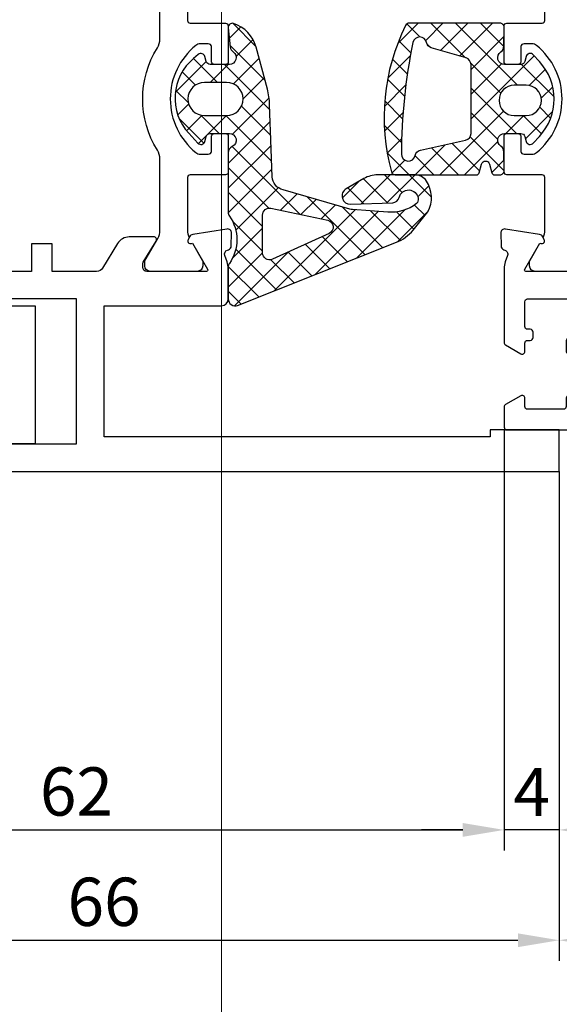
# Model space of a CAD drawing. Units: millimetres. Extents: x -351 to 15413, y -2868 to 33687.
# Drawn here: x 2332 to 2372, y 959 to 1031 of the extents above; entities that cross this region are included whole.
import ezdxf

# ---------------------------------------------------------------- set-up
doc = ezdxf.new("R2010")
doc.units = ezdxf.units.MM
for name, color, linetype in [('Bemassung', 6, 'Continuous'), ('GUMMI', 3, 'Continuous'), ('UMRISS02', 1, 'Continuous'), ('UMRISS05', 3, 'Continuous'), ('Umriss10', 6, 'Continuous')]:
    doc.layers.add(name, color=color, linetype=linetype)
doc.layers.add('HILFSLINIEN', color=6, linetype='Continuous', lineweight=0, plot=False)
doc.layers.add('Schraffur', color=251, linetype='Continuous', lineweight=25)
doc.styles.add('BEMTEXT', font='ARIALN.TTF')
doc.dimstyles.new('1-1', dxfattribs={"dimtxt": 3.5, "dimasz": 3, "dimexe": 1.5, "dimexo": 0, "dimgap": 1, "dimtad": 1, "dimdec": 8, "dimzin": 9, "dimdsep": 46, "dimtxsty": 'BEMTEXT', "dimcen": -3, "dimclrd": 256, "dimclre": 256, "dimclrt": 30, "dimadec": 1, "dimazin": 2, "dimtfac": 0.5, "dimtdec": 8, "dimtmove": 0, "dimatfit": 3, "dimfxl": 1, "dimtolj": 2, "dimlwd": -1, "dimlwe": -1, "dimarcsym": 0})
pattern_1 = [(45, (0, 0), (-0.8980256121069152, 0.8980256121069154), []), (135, (0, 0), (-0.8980256121069154, -0.8980256121069152), [])]

# ---------------------------------------------------------------- blocks, each defined once
blk = doc.blocks.new('*D2697')
at = {"layer": 'Bemassung', "transparency": 16777216}
for p, q in [((2367.583228511478, 1067.974808161034), (2367.583228511478, 1108.474808161034)), ((2380.583228511477, 1006.274808161033), (2380.583228511477, 1108.474808161034)), ((2377.583228511477, 1106.974808161034), (2370.583228511478, 1106.974808161034))]:
    blk.add_line(p, q, dxfattribs=at)
for points in [[(2370.583228511478, 1107.474808161034), (2370.583228511478, 1106.474808161034), (2367.583228511478, 1106.974808161034)], [(2377.583228511477, 1107.474808161034), (2377.583228511477, 1106.474808161034), (2380.583228511477, 1106.974808161034)]]:
    blk.add_solid(points, dxfattribs=at)
at = {"layer": 'Defpoints', "color": 0, "transparency": 16777216}
for p in [(2367.583228511478, 1106.974808161034), (2367.583228511478, 1067.974808161034), (2380.583228511477, 1006.274808161033)]:
    blk.add_point(p, dxfattribs=at)
at = {"layer": 'Bemassung', "color": 30, "transparency": 16777216, "insert": (2374.083228511477, 1109.76181361806), "char_height": 3.5, "attachment_point": 5, "style": 'BEMTEXT'}
blk.add_mtext('\\A2;13', dxfattribs=at)
blk = doc.blocks.new('*D2681')
at = {"layer": 'Bemassung', "transparency": 16777216}
for p, q in [((2380.583228511478, 1001.674808161034), (2380.583228511478, 970.4748081610333)), ((2371.583228511478, 997.9748081610337), (2371.583228511478, 970.4748081610333)), ((2374.583228511478, 971.9748081610333), (2377.583228511478, 971.9748081610333))]:
    blk.add_line(p, q, dxfattribs=at)
for points in [[(2374.583228511478, 972.4748081610333), (2374.583228511478, 971.4748081610333), (2371.583228511478, 971.9748081610333)], [(2377.583228511478, 972.4748081610333), (2377.583228511478, 971.4748081610333), (2380.583228511478, 971.9748081610333)]]:
    blk.add_solid(points, dxfattribs=at)
at = {"layer": 'Defpoints', "color": 0, "transparency": 16777216}
for p in [(2380.583228511478, 1001.674808161034), (2371.583228511478, 997.9748081610337), (2380.583228511478, 971.9748081610333)]:
    blk.add_point(p, dxfattribs=at)
at = {"layer": 'Bemassung', "color": 30, "transparency": 16777216, "insert": (2376.333820367167, 974.7618136180591), "char_height": 3.5, "attachment_point": 5, "style": 'BEMTEXT'}
blk.add_mtext('\\A2;9', dxfattribs=at)
blk = doc.blocks.new('*D2682')
at = {"layer": 'Bemassung', "transparency": 16777216}
for p, q in [((2371.583228511478, 997.9748081610337), (2371.583228511478, 962.4748081610333)), ((2374.583228511478, 963.9748081610333), (2431.583228511478, 963.9748081610333))]:
    blk.add_line(p, q, dxfattribs=at)
blk.add_solid([(2374.583228511478, 964.4748081610333), (2374.583228511478, 963.4748081610333), (2371.583228511478, 963.9748081610333)], dxfattribs=at)
at = {"layer": 'Defpoints', "color": 0, "transparency": 16777216}
for p in [(2371.583228511478, 997.9748081610337), (2431.583228511478, 997.9748081610337), (2431.583228511478, 963.9748081610333)]:
    blk.add_point(p, dxfattribs=at)
blk = doc.blocks.new('_None')
blk = doc.blocks.new('*D2683')
at = {"layer": 'Bemassung', "transparency": 16777216}
for p, q in [((2305.583228511478, 997.9748081610323), (2305.583228511478, 962.4748081610333)), ((2371.583228511478, 997.9748081610337), (2371.583228511478, 962.4748081610333)), ((2308.583228511478, 963.9748081610333), (2368.583228511478, 963.9748081610333))]:
    blk.add_line(p, q, dxfattribs=at)
for points in [[(2308.583228511478, 964.4748081610333), (2308.583228511478, 963.4748081610333), (2305.583228511478, 963.9748081610333)], [(2368.583228511478, 964.4748081610333), (2368.583228511478, 963.4748081610333), (2371.583228511478, 963.9748081610333)]]:
    blk.add_solid(points, dxfattribs=at)
at = {"layer": 'Defpoints', "color": 0, "transparency": 16777216}
for p in [(2305.583228511478, 997.9748081610323), (2371.583228511478, 997.9748081610337), (2371.583228511478, 963.9748081610333)]:
    blk.add_point(p, dxfattribs=at)
at = {"layer": 'Bemassung', "color": 30, "transparency": 16777216, "insert": (2338.583228511478, 966.7618136180591), "char_height": 3.5, "attachment_point": 5, "style": 'BEMTEXT'}
blk.add_mtext('\\A2;66', dxfattribs=at)
blk = doc.blocks.new('*D2684')
at = {"layer": 'Bemassung', "transparency": 16777216}
for p, q in [((2367.583228511478, 1000.974808161034), (2367.583228511478, 970.4748081610333)), ((2371.583228511478, 997.9748081610337), (2371.583228511478, 970.4748081610333)), ((2364.583228511478, 971.9748081610333), (2361.583228511478, 971.9748081610333)), ((2371.583228511478, 971.9748081610333), (2367.583228511478, 971.9748081610333)), ((2374.583228511478, 971.9748081610333), (2377.583228511478, 971.9748081610333))]:
    blk.add_line(p, q, dxfattribs=at)
for points in [[(2364.583228511478, 972.4748081610333), (2364.583228511478, 971.4748081610333), (2367.583228511478, 971.9748081610333)], [(2374.583228511478, 972.4748081610333), (2374.583228511478, 971.4748081610333), (2371.583228511478, 971.9748081610333)]]:
    blk.add_solid(points, dxfattribs=at)
at = {"layer": 'Defpoints', "color": 0, "transparency": 16777216}
for p in [(2367.583228511478, 1000.974808161034), (2371.583228511478, 997.9748081610337), (2367.583228511478, 971.9748081610333)]:
    blk.add_point(p, dxfattribs=at)
at = {"layer": 'Bemassung', "color": 30, "transparency": 16777216, "insert": (2369.583228511478, 974.7248081610333), "char_height": 3.5, "attachment_point": 5, "style": 'BEMTEXT'}
blk.add_mtext('\\A2;4', dxfattribs=at)
blk = doc.blocks.new('*D2686')
at = {"layer": 'Bemassung', "transparency": 16777216}
for p, q in [((2367.583228511478, 1000.974808161034), (2367.583228511478, 970.4748081610333)), ((2305.58322851148, 997.9748081610323), (2305.58322851148, 970.4748081610333)), ((2308.58322851148, 971.9748081610333), (2364.583228511478, 971.9748081610333))]:
    blk.add_line(p, q, dxfattribs=at)
for points in [[(2308.58322851148, 972.4748081610333), (2308.58322851148, 971.4748081610333), (2305.58322851148, 971.9748081610333)], [(2364.583228511478, 972.4748081610333), (2364.583228511478, 971.4748081610333), (2367.583228511478, 971.9748081610333)]]:
    blk.add_solid(points, dxfattribs=at)
at = {"layer": 'Defpoints', "color": 0, "transparency": 16777216}
for p in [(2367.583228511478, 1000.974808161034), (2305.58322851148, 997.9748081610323), (2367.583228511478, 971.9748081610333)]:
    blk.add_point(p, dxfattribs=at)
at = {"layer": 'Bemassung', "color": 30, "transparency": 16777216, "insert": (2336.583228511479, 974.7618136180591), "char_height": 3.5, "attachment_point": 5, "style": 'BEMTEXT'}
blk.add_mtext('\\A2;62', dxfattribs=at)
blk = doc.blocks.new('084001E')
blk.add_lwpolyline([(22.54534872360681, 0.9168112354553077, -0.1155509883345626), (22.01243556529812, 0.7919872981079923), (18.19999999999936, 0.791987298108106, -0.4142135623731013), (17.99999999999932, 0.9919872981080378), (17.99999999999932, 3.541987298108106, 0.4142135623731783), (17.7999999999995, 3.741987298108038), (15.19999999999959, 3.741987298108038, 0.4142135623731783), (14.99999999999955, 3.541987298108106), (14.99999999999955, 2.741987298108038, 0.4142135623731783), (15.19999999999959, 2.541987298108106), (16.2999999999995, 2.541987298108106, -0.3659378865101116), (16.49999999999955, 2.291987298108106), (16.49999999999955, 1.713560173361438, -0.171572875253869), (16.38888888888846, 1.399290492833993, -0.4775922500724374), (8.611111111111313, 1.399290492834561, -0.1715728752538245), (8.500000000000227, 1.713560173361893), (8.500000000000227, 2.291987298108106, -0.3659378865101116), (8.700000000000273, 2.541987298108106), (9.800000000000182, 2.541987298108106, 0.4142135623731783), (10.00000000000023, 2.741987298108038), (10.00000000000023, 3.541987298108106, 0.4142135623731783), (9.800000000000182, 3.741987298108038), (7.200000000000273, 3.741987298108038, 0.4142135623731783), (7.000000000000227, 3.541987298108106), (7.000000000000227, 0.9919872981080378, -0.4142135623730951), (6.800000000000296, 0.791987298108106), (2.98756443470154, 0.791987298108106, -0.1155509883344858), (2.454651276393086, 0.9168112354551496), (2.298793840893488, 0.8407944849917097, -0.7988945248116791), (2.054564661225847, 1.145014322422975), (0.807179676972396, 1.865192378864899, 0.1316524975873944), (0.7071796769723733, 1.891987298108015), (0.3999999999999773, 1.891987298108015, 0.4142135623731159), (0, 1.491987298108038), (0, -1.908012701891939, 0.4142135623731367), (0.3999999999999773, -2.30801270189203), (0.7071796769722596, -2.30801270189203, 0.1316524975873944), (0.8071796769722823, -2.281217782648914), (2.387564434701972, -1.36878221735059, -0.131652497587384), (2.987564434701881, -1.208012701891894), (8.148276203618025, -1.208012701892008, -0.1407750181491089), (8.785113832356956, -1.390939531160134, 0.2872424948106812), (16.21488616764327, -1.390939531160134, -0.1407750181491103), (16.8517237963822, -1.208012701892008), (22.01243556529789, -1.208012701892008, -0.1316524975873797), (22.6124355652978, -1.36878221735059), (24.19282032302749, -2.281217782648914, 0.1316524975873944), (24.2928203230274, -2.30801270189203), (24.59999999999968, -2.30801270189203, 0.4142135623731367), (24.99999999999977, -1.908012701891939), (24.99999999999977, 1.491987298108038, 0.4142135623731159), (24.59999999999968, 1.891987298108015), (24.2928203230274, 1.891987298108015, 0.1316524975873944), (24.19282032302749, 1.865192378864899), (22.94543533877425, 1.145014322423126, -0.7988945248116791), (22.70120615910673, 0.8407944849917097)], format="xyb", close=True)
blk = doc.blocks.new('081009E')
for points in [[(-60.49999999999977, 36.10000000000559, 0.4142135623731227), (-60.19999999999982, 35.80000000000564), (-59.98407708461332, 35.80000000000564, 0.1374799432255288), (-59.82816858585579, 35.84369444014555), (-58.30393899917158, 36.77087037324554, -0.5850073685772611), (-58, 36.60000000000559), (-57.99999999999989, 34.82584106543379, -0.2618237868477233), (-58.48030500414109, 33.97148919923382), (-60.25984749830366, 32.8890085872664, 0.2618237866135718), (-60.50000000000011, 32.46183265439413), (-60.50000000000011, 29.25000000000296), (-58.49999999999989, 29.25000000000296), (-58.49999999999989, 27.7500000000033), (-60.50000000000011, 27.75000000000341), (-60.50000000000006, 15.75000000000341), (-58.49999999999989, 15.75000000000341), (-58.49999999999989, 14.25000000000375), (-60.50000000000011, 14.25000000000375), (-60.50000000000011, 11.03816734561212, 0.2618237866135718), (-60.25984749830388, 10.61099141273985), (-58.48030500414131, 9.528510800772438, -0.2618237868477233), (-58.00000000000011, 8.67415893457246), (-58.00000000000023, 6.900000000000546, -0.5850073685774778), (-58.30393899917192, 6.729129626760823), (-59.82816858585602, 7.656305559860584, 0.1374799432255291), (-59.98407708461355, 7.700000000000728), (-60.20000000000016, 7.700000000000728, 0.4142135623730039), (-60.50000000000012, 7.400000000000673), (-60.50000000000012, 3.083974596216215, 0.5773502691896225), (-60.35000000000012, 2.997372055837771), (-58.44543533877439, 4.09697297568548, -0.7988945248116811), (-58.20120615910686, 4.401192813116898), (-57.98421808147129, 4.295360656323794, -0.2446984432290323), (-57.81942292332948, 4.072652781946093), (-57.4288833142332, 1.606882733473889, -0.4663076581550131), (-57.73042553834292, 1.259998085414908), (-58.65238050712144, 1.276090869255848, -0.3152987888789998), (-58.93080035787005, 1.478374731465609), (-58.95835149661219, 1.558389048292854, 0.414213562373123), (-59.33967751562911, 1.74437417463552), (-59.81205333376326, 1.581722136601642, -0.08309359224722877), (-60.300405565449, 1.500000000000621), (-62.00000000000057, 1.500000000000455), (-62.00000000000034, 6.821210263296962e-13), (-74.99999999999898, 2.273736754432321e-13), (-75, 66.00000000000091), (-72.00000000000011, 66.00000000000091), (-72.00000000000011, 61.00000000000091), (-72.50000000000011, 61.00000000000091), (-72.50000000000011, 33.00000000000546), (-62.99999999999977, 33.00000000000546), (-62.99999999999978, 41.50000000000566, -0.4142135623731159), (-62.49999999999989, 42.00000000000557), (-60.30040556544864, 42.00000000000562, -0.08309359224722883), (-59.81205333376291, 41.9182778634046), (-59.33967751562876, 41.75562582537072, 0.4142135623731223), (-58.95835149661183, 41.94161095171339), (-58.93080035786971, 42.02162526854063, -0.3152987888790001), (-58.65238050712109, 42.22390913075039), (-57.73042553834257, 42.24000191459133, -0.4663076581550126), (-57.42888331423285, 41.89311726653235), (-57.81942292332913, 39.42734721806015, -0.2446984432290322), (-57.98421808147094, 39.20463934368244), (-58.20120615910651, 39.09880718688935, -0.7988945248116791), (-58.44543533877403, 39.40302702432076), (-60.34999999999977, 40.50262794416847, 0.5773502691896236), (-60.49999999999977, 40.41602540379003)], [(-70.49999999999972, 3.50000000000079, 0.4142135623730574), (-70.9999999999997, 3.00000000000094, -0.9999999999999989), (-72.99999999999972, 3.000000000000938), (-72.99999999999977, 31.00000000000546), (-62.50000000000011, 31.00000000000546), (-62.50000000000222, 4.000000000000682, -0.4142135623730271), (-64.00000000000199, 2.500000000000682), (-64.25000000000011, 2.500000000000682, -0.4142135623731283), (-64.75000000000017, 3.000000000000682, 0.4142135623730951), (-65.25000000000017, 3.500000000000909)]]:
    blk.add_lwpolyline(points, format="xyb", close=True)
blk = doc.blocks.new('0810092')
at = {"rotation": 90}
blk.add_blockref('081009E', (58.00000000000023, 72), dxfattribs=at)
at = {"layer": 'UMRISS05', "rotation": 90}
blk.add_blockref('084001E', (19.7419872981024, 11.50000000000023), dxfattribs=at)
blk = doc.blocks.new('084542')
for points in [[(30.50000000000023, -32.59999999999971), (32.50000000000023, -30.59999999999971), (32.50000000000023, -7.099999999999682), (5.500000000000227, -7.099999999999682), (5.500000000000227, -30.5999999999998), (7.500000000000227, -32.5999999999998)], [(7.000000000000227, -72.99999999999926), (7.000000000000227, -62.99999999999915), (28.00000000000023, -62.99999999999952), (28.00000000000023, -72.99999999999963)]]:
    blk.add_lwpolyline(points, close=True)
blk = doc.blocks.new('081023E')
blk.add_lwpolyline([(6.335085296107366, 1.93151254341163e-12, -0.2679491924311252), (6.161880215350436, 0.1000000000019259), (5.526794919243002, 1.200000000000016, -0.5773502691896192), (5.699999999999875, 1.499999999999999), (6.299999999999955, 1.499999999999999, 0.4142135623730951), (6.499999999999943, 1.699999999999988), (6.499999999999943, 1.899999999999891, -0.4142135623730812), (6.699999999999932, 2.099999999999879), (7.100000000000193, 2.099999999999936, -0.4142135623730951), (7.300000000000182, 1.899999999999948), (7.300000000000125, 1.700000000000016, 0.4142135623731354), (7.500000000000114, 1.499999999999999), (9.300000000000239, 1.500000000000055, 0.4142135623730875), (9.500000000000227, 1.700000000000044), (9.500000000000172, 5.799999999999782, 0.4142135623730867), (9.300000000000184, 5.999999999999771), (7.500000000000058, 5.999999999999828, 0.4142135623731144), (7.300000000000069, 5.799999999999839), (7.300000000000069, 5.077350269189649, -0.267949192431125), (7.200000000000103, 4.904145188432721), (6.546410161513792, 4.526794919243115, -0.1316524975873571), (6.446410161513826, 4.500000000000056), (5.69999999999999, 4.499999999999942, -0.4142135623731117), (5.500000000000001, 4.699999999999931), (5.500000000000001, 5.799999999999556, 0.4142135623730951), (5.300000000000012, 5.999999999999601), (4.553589838486062, 5.999999999999601, -0.131652497587379), (4.453589838486153, 6.026794919242717), (4.100000002130913, 6.230940107675393, 0.2679491924311006), (3.900000002130868, 6.230940107675393), (3.546410161513735, 6.026794919242717, -0.1316524975873915), (3.446410161513712, 5.999999999999601), (2.700000000000046, 5.999999999999601, 0.4142135623730714), (2.500000000000058, 5.799999999999613), (2.500000000000058, 4.699999999999988, -0.4142135623730712), (2.300000000000012, 4.5), (1.69999999999999, 4.5, 0.4142135623730951), (1.500000000000001, 4.299999999999955), (1.5, 1.700000000000017, 0.4142135623730951), (1.699999999999989, 1.5), (2.299999999999898, 1.5, -0.5773502691896226), (2.473205080756827, 1.200000000000017), (1.8381197846482, 0.09999999999999398, -0.2679491924311252), (1.664914703891327, -3.058297687436431e-16), (0.1999999999999886, -3.673819061466923e-17, -0.4142135623730951), (3.673819061467445e-17, 0.2000000000000171), (1.432789433972131e-15, 7.799999999999727, -0.4142135623730963), (0.1999999999999901, 7.999999999999773), (6.200000000000218, 7.999999999999715, 0.4142135623730971), (9.200000000000275, 10.99999999999971), (9.200000000000221, 24.50000000000108, -0.414213562373096), (9.700000000000221, 25.00000000000108), (11.69959443455156, 25.00000000000108, -0.08309359224722883), (12.18794666623729, 24.91827786340007), (12.66032248437143, 24.75562582536616, 0.4142135623731223), (13.04164850338839, 24.94161095170886), (13.06919964213052, 25.02162526853607, -0.3152987888790001), (13.34761949287912, 25.22390913074582), (14.26957446165762, 25.2400019145868, -0.4663076581550126), (14.57111668576738, 24.89311726652778), (14.18057707667106, 22.42734721805561, -0.2446984432290322), (14.01578191852929, 22.20463934367791), (13.79879384089373, 22.09880718688481, -0.7988945248116791), (13.55456466122616, 22.4030270243162), (11.65000000000044, 23.50262794416392, 0.5773502691896236), (11.50000000000046, 23.41602540378551), (11.50000000000046, 19.10000000000104, 0.4142135623731227), (11.80000000000041, 18.80000000000109), (12.01592291538703, 18.80000000000109, 0.1374799432255288), (12.17183141414455, 18.84369444014112), (13.69606100082865, 19.77087037324099, -0.5850073685775024), (14.00000000000034, 19.60000000000104), (14.00000000000034, 17.8258410654289, -0.2618237868477233), (13.51969499585914, 16.97148919922892), (11.7401525024452, 15.88900859198986, 0.2618237870818378), (11.50000000000023, 15.46183265866216), (11.50000000000012, 9.538167345613827, 0.2618237866136282), (11.74015250169635, 9.110991412741553), (13.51969499585903, 8.028510800774141, -0.2618237868477233), (14.00000000000023, 7.174158934574163), (14.00000000000023, 5.400000000002021, -0.5850073685774778), (13.69606100082842, 5.229129626761957), (12.17183141414444, 6.156305559861946, 0.1374799432255291), (12.0159229153868, 6.200000000001976), (11.8000000000003, 6.200000000001976, 0.414213562373108), (11.50000000000023, 5.900000000001908), (11.50000000000023, 1.583974596217443, 0.5773502691896225), (11.6500000000002, 1.497372055839035), (13.55456466122592, 2.596972975686751, -0.7988945248116811), (13.7987938408935, 2.901192813118141), (14.01578191852906, 2.795360656325042, -0.2446984432290323), (14.18057707667083, 2.572652781947338), (14.57111668576715, 0.1068827334751718, -0.4663076581550131), (14.26957446165738, -0.2400019145838454), (13.34761949287889, -0.2239091307428704, -0.3152987888789998), (13.06919964213029, -0.0216252685331166), (13.04164850338816, 0.05838904829408636, 0.414213562373123), (12.66032248437119, 0.2443741746367868), (12.18794666623705, 0.08172213660287529, -0.08309359224722877), (11.69959443455133, 1.87368371275441e-12)], format="xyb", close=True)
blk = doc.blocks.new('081024E')
for points in [[(37.02679491924022, 45.70000000000208, -0.7002075382158487), (37.26840402866532, 45.98793852415806), (65.68404028665128, 35.6454927385157, -0.3152987888789817), (66.99999999999994, 33.76610749694389), (67.00000000000003, 0.2000000000007011, -0.4142135623730955), (66.80000000000004, 7.124830348100019e-13), (65.33508529610853, 7.127521263881309e-13, -0.2679491924311257), (65.1618802153516, 0.1000000000007355), (64.52679491924303, 1.200000000000702, -0.5773502691896226), (64.6999999999999, 1.500000000000713), (65.30000000000004, 1.500000000000713, 0.4142135623730951), (65.50000000000003, 1.700000000000701), (65.50000000000003, 4.300000000000724, 0.4142135623730951), (65.30000000000004, 4.500000000000712), (63.55358983871199, 4.500000000000713, -0.1316524981233521), (63.45358983834703, 4.526794919454548), (63.10000000194665, 4.730940107676562, 0.2679491924311419), (62.90000000194661, 4.730940107676505), (62.54641016151393, 4.526794919243829, -0.1316524975874309), (62.44641016151391, 4.500000000000713), (60.70000000000002, 4.500000000000713, 0.4142135623730951), (60.50000000000003, 4.300000000000725), (60.50000000000003, 1.700000000000702, 0.4142135623730951), (60.70000000000002, 1.500000000000714), (61.29999999999993, 1.500000000000713, -0.5773502691896226), (61.4732050807568, 1.200000000000702), (60.83811978464823, 0.1000000000007363, -0.2679491924311252), (60.66491470389136, 7.136099944752305e-13), (56.70000000000002, 7.143383134360429e-13, -0.4142135623731013), (56.50000000000003, 0.2000000000007172), (56.50000000000003, 1.300000000000711, -0.4142135623730969), (56.70000000000002, 1.500000000000714), (58.79999999999993, 1.5000000000007, 0.4142135623730951), (58.99999999999991, 1.700000000000703), (58.99999999999989, 3.70092883945188, -0.06554346281521764), (59.00681483474204, 3.752692648472365), (59.19318516525766, 4.448236190980229, 0.5773502691896284), (58.9482361909794, 4.693185165258601), (58.25269264847159, 4.506814834742901, -0.0655434628152555), (58.20092883945108, 4.500000000000714), (54.05358983848635, 4.500000000000715, -0.1316524975873801), (53.95358983848635, 4.526794919243817), (53.60000000000011, 4.730940107676536, 0.2679491924311395), (53.40000000000009, 4.730940107676507), (53.04641016151413, 4.526794919243845, -0.1316524975874291), (52.94641016151411, 4.500000000000715), (44.5535898386054, 4.500000000000717, -0.1316524978710043), (44.45358983841226, 4.526794919355345), (44.10000000102983, 4.730940107676523, 0.267949192431153), (43.90000000102981, 4.730940107676495), (43.54641016151371, 4.526794919243833, -0.1316524975874291), (43.44641016151368, 4.500000000000703), (39.79907116054878, 4.500000000000718, -0.06554346281524484), (39.74730735152826, 4.506814834742904), (39.05176380902037, 4.693185165258605, 0.5773502691895861), (38.80681483474211, 4.448236190980232), (38.99318516525773, 3.752692648472468, -0.06554346281521117), (38.99999999999989, 3.700928839451983), (39, 1.700000000000706, 0.4142135623730799), (39.19999999999999, 1.500000000000718), (41.30000000000001, 1.500000000000717, -0.4142135623730951), (41.5, 1.300000000000714), (41.5, 0.2000000000029795, -0.4142135623730888), (41.30000000000001, 2.976693053830491e-12), (36.30040556544878, 2.87813545109074e-12, -0.08309359224722877), (35.81205333376306, 0.0817221366039936), (35.33967751562892, 0.2443741746377916, 0.414213562373123), (34.95835149661198, 0.05838904829514815), (34.93080035786986, -0.02162526853211164, -0.3152987888789998), (34.65238050712122, -0.2239091307418085), (33.73042553834273, -0.24000191458284, -0.4663076581550131), (33.42888331423299, 0.1068827334761774), (33.81942292332928, 2.5726527819484, -0.2446984432290323), (33.98421808147108, 2.795360656326047), (34.20120615910665, 2.901192813119146, -0.7988945248116811), (34.44543533877419, 2.596972975687813), (36.34999999999991, 1.497372055840096, 0.5773502691896225), (36.49999999999989, 1.583974596218504), (36.49999999999989, 5.900000000002969, 0.4142135623731215), (36.19999999999985, 6.200000000003038), (35.98407708461335, 6.200000000003038, 0.1374799432255291), (35.82816858585571, 6.156305559863008), (34.30393899917172, 5.22912962676302, -0.5850073685774778), (33.99999999999991, 5.400000000003083), (33.99999999999991, 7.174158934575225, -0.2618237868477233), (34.48030500414112, 8.028510800775202), (36.2598474983038, 9.110991412742614, 0.2618237866136282), (36.5, 9.538167345614887), (36.49999999999989, 15.46183265866322, 0.2618237870818378), (36.25984749755494, 15.88900859199092), (34.480305004141, 16.97148919922999, -0.2618237868477233), (33.9999999999998, 17.82584106542996), (33.99999999999981, 19.6000000000021, -0.5850073685775024), (34.3039389991715, 19.77087037324205), (35.82816858585559, 18.84369444014218, 0.1374799432255288), (35.98407708461312, 18.80000000000215), (36.19999999999973, 18.80000000000215, 0.414213562373109), (36.49999999999966, 19.1000000000021), (36.49999999999967, 23.41602540378657, 0.5773502691896236), (36.34999999999969, 23.50262794416498), (34.44543533877397, 22.40302702431726, -0.7988945248116791), (34.20120615910643, 22.09880718688581), (33.98421808147086, 22.20463934367891, -0.2446984432290322), (33.81942292332906, 22.42734721805667), (33.42888331423277, 24.8931172665289, -0.4663076581550126), (33.73042553834251, 25.2400019145878), (34.652380507121, 25.22390913074688, -0.3152987888790001), (34.93080035786964, 25.02162526853719), (34.95835149661176, 24.94161095170993, 0.4142135623731223), (35.3396775156287, 24.75562582536717), (35.81205333376284, 24.91827786340108, -0.08309359224722883), (36.30040556544856, 25.00000000000208), (37.6999999999998, 25.00000000000207, 0.4142135623730953), (37.89999999999979, 25.20000000000207), (37.89999999999988, 37.00000000000238, -0.414213562373093), (38.39999999999988, 37.50000000000238), (39.19999999999988, 37.50000000000238, -0.4142135623730951), (39.69999999999988, 37.00000000000238), (39.69999999999988, 35.50000000000241, 0.4142135623730951), (39.89999999999987, 35.30000000000242), (41.99999999999989, 35.30000000000241, 0.4142135623730951), (42.19999999999988, 35.5000000000024), (42.19999999999997, 42.13742288506648, 0.3152987888789834), (42.06840402866514, 42.32536140922366), (39.96840402866506, 43.08969890118272, 0.5205670505517456), (39.69999999999991, 42.90176037702555), (39.69999999999989, 40.50000000000236, -0.4142135623730919), (39.19999999999989, 40.00000000000237), (38.39999999999987, 40.00000000000236, -0.4142135623730951), (37.89999999999987, 40.50000000000236), (37.89999999999987, 44.18756443469909)], [(38.50000000000001, 23.20000000000076, 0.4142135623730951), (38.30000000000002, 23.00000000000076), (38.30000000000001, 6.70000000000072, 0.4142135623730951), (38.5, 6.500000000000718), (65.00000000000006, 6.500000000000713, 0.4142135623730951), (65.20000000000005, 6.700000000000716), (65.20000000000005, 23.00000000000074, 0.4142135623730951), (65.00000000000006, 23.20000000000075), (63.70000000000005, 23.20000000000076, -0.4142135623730951), (63.20000000000005, 23.70000000000076), (63.20000000000005, 24.50000000000071, -0.4142135623730951), (63.70000000000005, 25.00000000000071), (65.00000000000006, 25.0000000000007, 0.4142135623730951), (65.20000000000005, 25.2000000000007), (65.20000000000005, 33.76610749694386, 0.3152987888789843), (65.06840402866519, 33.95404602110104), (44.67101007166278, 41.37809027805118, 0.5205670505517428), (43.99999999999995, 40.90824396765824), (43.9999999999999, 34.50000000000245, -0.4142135623730932), (42.9999999999999, 33.50000000000246), (39.9000000000001, 33.50000000000247, 0.4142135623730965), (39.69999999999985, 33.30000000000248), (39.69999999999985, 23.40000000000077, -0.4142135623730951), (39.49999999999986, 23.20000000000076)]]:
    blk.add_lwpolyline(points, format="xyb", close=True)
blk = doc.blocks.new('0810231')
for name in ['081024E', '081023E']:
    blk.add_blockref(name, (0, 0))
at = {"layer": 'UMRISS05'}
blk.add_blockref('084001E', (11.50000000000047, 21.25801270189327), dxfattribs=at)
at = {"layer": 'UMRISS05', "rotation": 180}
blk.add_blockref('084001E', (36.4999999999999, 3.741987298110736), dxfattribs=at)
blk = doc.blocks.new('08300412')
at = {"layer": 'Schraffur'}
h = blk.add_hatch(dxfattribs=at)
h.set_pattern_fill('ANSI37', color=256, scale=0.4, style=0)
h.set_pattern_definition(pattern_1)
edge = h.paths.add_edge_path()
edge.add_line((-8.50931554748108, -2.999960421733363), (-2.621795788527393, -2.999960421733363))
edge.add_arc((-2.621795788527403, -2.799960421733365), 0.199999999999998, 270.0000000000026, 345.0000870337324)
edge.add_line((-2.428610544639284, -2.851723937300676), (-2.259956455491263, -2.222294483220907))
edge.add_arc((-1.970178589119889, -2.299939754559546), 0.2999999999999952, 14.999912568479488, 165.000087431616, ccw=False)
edge.add_line((-1.680400722748644, -2.222294483220423), (-1.511746643687943, -2.851723934617866))
edge.add_arc((-1.318561399080956, -2.799960421733344), 0.2000000000000183, 194.9999121705917, 269.999999999998)
edge.add_line((-1.318561399080963, -2.999960421733363), (-0.9243239204363505, -2.999960421733363))
edge.add_arc((-0.9243239204363316, -2.699960421733373), 0.2999999999999901, 269.9999999999964, 360.7821040997767)
edge.add_line((-0.6243518695716119, -2.69586546141511), (-0.6430375337942138, -1.327066600628996))
edge.add_arc((-1.14299095190209, -1.333891534492797), 0.4999999999999941, 0.7821040997801916, 56.49960667900122)
edge.add_arc((-0.5910482421882819, -0.50000950135276), 0.4999999999999974, 90.00092104784937, 236.4996066789976, ccw=False)
edge.add_line((-0.5910562798470522, -9.5014173666641e-06), (0.5910562798470522, 9.5014173666641e-06))
edge.add_arc((0.5910611024423116, -0.2999904985438705), 0.2999999999999995, 15.006081013581024, 90.00092104784892, ccw=False)
edge.add_line((0.880830607869413, -0.2223140302633624), (0.97609835731582, -0.5777072304350384))
edge.add_arc((1.265867862742914, -0.5000307621544948), 0.3000000000000015, 195.0060810135879, 317.3474928158741)
edge.add_line((1.486510804713689, -0.7032958407058345), (1.940707553992823, -0.2102681759995448))
edge.add_arc((-1.00119833894324, 2.499932871359879), 4.000000000000006, 317.3474928157137, 402.6540410555957)
edge.add_line((1.940634997862745, 5.210212675818639), (1.486506285865673, 5.703140004557326))
edge.add_arc((1.265868785605206, 5.499869019222921), 0.3000000000000123, 42.65404105559312, 164.9634922136365)
edge.add_line((0.9761405709191564, 5.577699357875929), (0.88065002944127, 5.222229953777003))
edge.add_arc((0.5909218147552042, 5.300060292429975), 0.3000000000000189, 270.0055505698688, 344.9634922136438, ccw=False)
edge.add_line((0.5909508774710304, 5.000060293837691), (-0.5909721324241417, 4.999945794195298))
edge.add_arc((-0.5910205702838428, 5.499945791849078), 0.5000000000000061, 123.5198360140227, 270.00555056986775, ccw=False)
edge.add_arc((-1.143246216916362, 6.333640481289606), 0.5000000000000151, 303.5198360140229, 359.2364815136881)
edge.add_line((-0.6432906112386121, 6.326977722746051), (-0.6250454522430147, 7.696045723140344))
edge.add_arc((-0.9250188156496572, 7.700043378266467), 0.3000000000000017, 359.2364815136901, 450.0000000000014)
edge.add_line((-0.9250188156496648, 8.000043378266469), (-7.493265981853497, 8.000043378266469))
edge.add_arc((-7.493265981853281, 7.700043378266606), 0.299999999999863, 90.00000000004124, 153.600539006077)
edge.add_arc((5.673759456195249, 1.164029578266733), 15.00000120000001, 153.6005390060357, 195.2396210006538)
edge.add_arc((-8.509315547480927, -2.699960421733496), 0.2999999999998675, 195.2396210006239, 269.9999999999708)
edge = h.paths.add_edge_path(flags=16)
edge.add_arc((31.93525125619624, -1.528994121733714), 40.00000000000015, 168.271944355591, 179.9578965937689)
edge.add_arc((-7.56473807891637, -1.499967823277088), 0.4999999999999979, 179.9578965937678, 348.4639099947556)
edge.add_arc((-6.584939148437319, -1.699952962305237), 0.500000000000002, 102.51790132060529, 168.4639099947553, ccw=False)
edge.add_line((-6.693311465612325, -1.211838794440666), (-3.414901126662684, -0.4839580065569749))
edge.add_arc((-3.523273443837684, 0.004156161307590639), 0.4999999999999959, 282.5179013206048, 360.0003282728323)
edge.add_line((-3.023273443845895, 0.004159026028474955), (-3.023302043885977, 4.995926330142652))
edge.add_arc((-3.523302043877769, 4.99592346542178), 0.4999999999999989, 0.0003282728309077297, 73.53094075385647)
edge.add_line((-3.381553282190467, 5.475409949652686), (-5.902072689514583, 6.220541494643101))
edge.add_arc((-5.76032392782734, 6.700027978874019), 0.4999999999999932, 191.5360852808404, 253.5309407538634, ccw=False)
edge.add_arc((-6.740122874796437, 6.500042920636616), 0.4999999999999916, 11.53608528083542, 168.2719443555901)
edge = h.paths.add_edge_path(flags=16)
edge.add_line((0.1090602561959741, 1.30008077826642), (0.9789352561956122, 1.30008077826642))
edge.add_arc((0.9789352561956122, 2.400053335179265), 1.099972556912846, 270, 450)
edge.add_line((0.9789352561956122, 3.500025892092111), (0.1090602561959741, 3.500025892092111))
edge.add_arc((0.1090602561959741, 2.400053335179265), 1.099972556912846, 90, 270)
for points in [[(-8.50931554748108, -2.999960421733363), (-2.621795788527393, -2.999960421733363, 0.3394546823787272), (-2.428610544639284, -2.851723937300676), (-2.259956455491263, -2.222294483220907, -0.7673282002021443), (-1.680400722748644, -2.222294483220423), (-1.511746643687943, -2.851723934617866, 0.3394546862505741), (-1.318561399080963, -2.999960421733363), (-0.9243239204363505, -2.999960421733363, 0.4182173152104768), (-0.6243518695716119, -2.69586546141511), (-0.6430375337942138, -1.327066600628996, 0.248019151281351), (-0.8670195970451999, -0.9169505179227713, -0.743333849436376), (-0.5910562798470522, -9.5014173666641e-06), (0.5910562798470522, 9.5014173666641e-06, -0.3394291501184829), (0.880830607869413, -0.2223140302633624), (0.97609835731582, -0.5777072304350384, 0.5910533539746181), (1.486510804713689, -0.7032958407058345), (1.940707553992823, -0.2102681759995448, 0.3904193792754416), (1.940634997862745, 5.210212675818639), (1.486506285865673, 5.703140004557326, 0.5908651972204232), (0.9761405709191564, 5.577699357875929), (0.88065002944127, 5.222229953777003, -0.3392496112178538), (0.5909508774710304, 5.000060293837691), (-0.5909721324241417, 4.999945794195298, -0.7432459837425219), (-0.8671333936000991, 5.916793136569339, 0.2480151815270235), (-0.6432906112386121, 6.326977722746051), (-0.6250454522430147, 7.696045723140344, 0.4181220394183651), (-0.9250188156496648, 8.000043378266469), (-7.493265981853497, 8.000043378266469, 0.2848600360510624), (-7.761980764775487, 7.833431404112218, 0.1837106216670841), (-8.798766034131333, -2.778817354071521, 0.3382886510994349)], [(-7.229684572657092, 6.601676300919792, 0.05103382161950885), (-8.064737943917791, -1.499600401777627, 0.9044099195745134), (-7.074838613676846, -1.599960392791161, -0.2959572607338825), (-6.693311465612325, -1.211838794440666), (-3.414901126662684, -0.4839580065569749, 0.3515790650973916), (-3.023273443845895, 0.004159026028474955), (-3.023302043885977, 4.995926330142652, 0.3323194946215873), (-3.381553282190467, 5.475409949652686), (-5.902072689514583, 6.220541494643101, -0.2773003705846652), (-6.250223401311885, 6.600035449755296, 0.8151141777863317)], [(0.1090602561959741, 1.30008077826642), (0.9789352561956122, 1.30008077826642, 1), (0.9789352561956122, 3.500025892092111), (0.1090602561959741, 3.500025892092111, 1)]]:
    blk.add_lwpolyline(points, format="xyb", close=True)
blk = doc.blocks.new('08300210')
at = {"layer": 'Schraffur'}
h = blk.add_hatch(dxfattribs=at)
h.set_pattern_fill('ANSI37', color=256, scale=0.4, style=0)
h.set_pattern_definition(pattern_1)
edge = h.paths.add_edge_path()
edge.add_line((-20.883795792218, 23.37148014946632), (-20.99659926740816, 26.60190245815292))
edge.add_arc((-25.9935531538535, 26.42739785437573), 5.000000000000062, 2.000081641959184, 14.99965774186319)
edge.add_line((-21.16391629217583, 27.72146422992409), (-21.98177205077877, 30.76850890716759))
edge.add_arc((-24.39041542139084, 30.0988544341694), 2.499999999999992, 15.53707038097015, 71.71009375317217)
edge.add_arc((-23.69999999999503, 32.18771214734633), 0.3000000000000116, 71.71009375317074, 186.6240171149589)
edge.add_line((-23.99799734976551, 32.15310608530834), (-23.86088315042173, 30.77234407188681))
edge.add_arc((-23.36452658196517, 30.83259485569958), 0.5000000000000235, 186.9210503458724, 236.3716408598745)
edge.add_arc((-23.91833032640922, 29.99994762389019), 0.5000000000000153, -90.0047473108163, 56.37164085986882, ccw=False)
edge.add_line((-23.91837175451136, 29.49994762560647), (-25.3002915154278, 29.50006212623288))
edge.add_arc((-25.30026665856654, 29.8000621252031), 0.2999999999999944, 195.0350796090839, 269.99525268918626, ccw=False)
edge.add_line((-25.58999681319239, 29.72223900845444), (-25.68475676582855, 30.07502384767253))
edge.add_arc((-25.97448692045442, 29.99720073092388), 0.3000000000000015, 15.03507960908059, 129.8839527472961)
edge.add_line((-26.16685734269308, 30.22740416410358), (-26.51051464460829, 29.94022556141428))
edge.add_arc((-24.10588436662499, 27.06268264666809), 3.750000000000004, 129.8839527472968, 222.653880628476)
edge.add_line((-26.86386023430714, 24.52180305225932), (-26.19584647109863, 23.79671326750025))
edge.add_arc((-25.97520840168407, 23.99998363505296), 0.2999999999999997, 222.6538806284776, 344.9924758483138)
edge.add_line((-25.68544085282582, 23.92229986822434), (-25.59016390090645, 24.2776916051011))
edge.add_arc((-25.30039635204822, 24.20000783827246), 0.2999999999999886, 89.99920811234841, 164.9924758483084, ccw=False)
edge.add_line((-25.30039220573417, 24.50000783824379), (-23.91831024062444, 24.49998694289945))
edge.add_arc((-23.91831779999677, 23.99998694295661), 0.4999999999999916, -65.27157135419509, 89.99913375973892, ccw=False)
edge.add_arc((-23.4999999999951, 23.09168621180988), 0.4999999999999718, 114.7284286458078, 180.3550495054717)
edge.add_line((-23.99999039999628, 23.08858784020057), (-23.99999039999625, 18.79992344114874))
edge.add_arc((-23.55668217544823, 18.78213777520092), 0.4436648643572392, 177.7025074173326, 217.1476799949479)
edge.add_arc((-26.37227439999686, 16.79993484115034), 3.000000100000876, -35.1096053062667, 34.849918369976024, ccw=False)
edge.add_arc((-23.54999039999626, 14.81569349661924), 0.4499999999999855, 144.8903946937334, 179.9999999999987)
edge.add_line((-23.99999039999625, 14.81569349661925), (-23.99999039999628, 12.50060658197052))
edge.add_arc((-23.49999039999627, 12.50060658197052), 0.5000000000000036, 180.0000000000004, 291.6649220538181)
edge.add_line((-23.31540147538766, 12.03592719904952), (-11.80882817224429, 16.60679061589815))
edge.add_arc((-12.91636171989589, 19.39486691342399), 2.999999999999855, 291.6649220538175, 320.7378907804501)
edge.add_line((-10.59358499827965, 17.49625997634701), (-9.520065758198172, 18.80961528563881))
edge.add_arc((-11.4799030852889, 19.83570119185487), 2.21219678952695, 332.3653940539973, 393.3640199761467)
edge.add_arc((-10.46748434662205, 20.50235654069385), 1.000000000000016, 33.36401997626309, 90.08590810147454)
edge.add_line((-10.46898372528511, 21.50235541662505), (-13.16816321711619, 21.49830831993791))
edge.add_arc((-13.16516445978999, 19.49831056807556), 1.999999999999984, 90.0859081014765, 120.0858544577352)
edge.add_line((-14.1677587155009, 21.22886098872658), (-15.45000024665765, 20.48599445433919))
edge.add_arc((-15.14922196994439, 19.96682932814387), 0.6000000000000009, 120.0858544577339, 272.0856323026064)
edge.add_line((-15.12738610253678, 19.36722679738324), (-12.07598501778332, 19.47835039355888))
edge.add_arc((-12.09418541774456, 19.97801902919676), 0.499999999998964, 272.0860730603371, 346.6882301062555)
edge.add_arc((-10.92642750417057, 19.7017194539422), 0.7000000000012547, 8.053656979219113, 166.6882301061257, ccw=False)
edge.add_arc((-10.68553311917012, 19.72249186470549), 0.4587606812024519, -42.8778148608431, 9.700200003693283, ccw=False)
edge.add_arc((-12.23969447145518, 21.93468029284196), 3.153684337678272, 266.6178574390484, 306.8275219622055, ccw=False)
edge.add_line((-12.4257468616629, 18.78648884221269), (-14.98839166676285, 18.97749197901788))
edge.add_arc((-14.91406423718063, 19.97472586994402), 0.9999999999999936, 253.73751222252588, 265.737421004826, ccw=False)
edge.add_line((-15.19410249014931, 19.01473702788687), (-20.02230255157431, 20.42317080435399))
edge.add_arc((-19.81439009999644, 21.40131814114886), 0.9999999000000059, 182.0000610399992, 257.9999542199992, ccw=False)
edge.add_line((-20.81378078989576, 21.36641758323645), (-20.883795792218, 23.37148014946632))
edge = h.paths.add_edge_path(flags=16)
edge.add_arc((-24.11840229999723, 27.00003484114865), 1.200065600000073, 270, 450)
edge.add_line((-24.11840229999723, 28.20010044114872), (-25.71827899999687, 28.20010044114872))
edge.add_arc((-25.71827899999687, 27.00003484114865), 1.200065600000073, 90, 270)
edge.add_line((-25.71827899999687, 25.79996924114857), (-24.11840229999723, 25.79996924114857))
edge = h.paths.add_edge_path(flags=16)
edge.add_line((-16.68498205221445, 17.25833930600442), (-20.80040378480317, 15.38050939158788))
edge.add_arc((-21.00796309999649, 15.8353930367945), 0.4999999999999901, 180.0000000000004, 294.52678742498705, ccw=False)
edge.add_line((-21.50796309999649, 15.8353930367945), (-21.50796309999643, 18.58798466788863))
edge.add_arc((-21.00796309999642, 18.58798466788865), 0.5000000000000107, 77.99997571191102, 180.0000000000016, ccw=False)
edge.add_line((-20.90400704726568, 19.0770584241879), (-16.78858531467702, 18.20229670751027))
edge.add_arc((-16.89254136740778, 17.71322295121104), 0.4999999999999953, -65.47321257501352, 77.99997571190892, ccw=False)
for points in [[(-20.883795792218, 23.37148014946632), (-20.99659926740816, 26.60190245815292, 0.05678225955075481), (-21.16391629217583, 27.72146422992409), (-21.98177205077877, 30.76850890716759, 0.250130042328531), (-23.60585244253195, 32.47255638096138, 0.5481302639865946), (-23.99799734976551, 32.15310608530834), (-23.86088315042173, 30.77234407188681, 0.2191809213041226), (-23.64142845418718, 30.41627123979487, -0.7425057034921412), (-23.91837175451136, 29.49994762560647), (-25.3002915154278, 29.50006212623288, -0.3392604683055878), (-25.58999681319239, 29.72223900845444), (-25.68475676582855, 30.07502384767253, 0.5477612088914514), (-26.16685734269308, 30.22740416410358), (-26.51051464460829, 29.94022556141428, 0.428445237943908), (-26.86386023430714, 24.52180305225932), (-26.19584647109863, 23.79671326750025, 0.5910367711161367), (-25.68544085282582, 23.92229986822434), (-25.59016390090645, 24.2776916051011, -0.3394214992840521), (-25.30039220573417, 24.50000783824379), (-23.91831024062444, 24.49998694289945, -0.8045287134598029), (-23.70915889999594, 23.54583657738323, 0.2944422266611116), (-23.99999039999628, 23.08858784020057), (-23.99999039999625, 18.79992344114874, 0.1738318811618034), (-23.91031931060982, 18.51422120516497, -0.3151046308942793), (-23.91811438932598, 15.0745075775344, 0.1544043299663194), (-23.99999039999625, 14.81569349661925), (-23.99999039999628, 12.50060658197052, 0.5298354894563659), (-23.31540147538766, 12.03592719904952), (-11.80882817224429, 16.60679061589815, 0.1275396199879912), (-10.59358499827965, 17.49625997634701), (-9.520065758198172, 18.80961528563881, 0.2726248506811082), (-9.632290962667042, 21.05231291296153, 0.2526762821425532), (-10.46898372528511, 21.50235541662505), (-13.16816321711619, 21.49830831993791, 0.1316522594655229), (-14.1677587155009, 21.22886098872658), (-15.45000024665765, 20.48599445433919, 0.7812840654844421), (-15.12738610253678, 19.36722679738324), (-12.07598501778332, 19.47835039355888, 0.3375194513113393), (-11.60761962042301, 19.86289420617493, -0.8289974002504433), (-10.23333139405003, 19.79978974576153, -0.2335262364801469), (-10.3493503460432, 19.41033404297099, -0.1772704105122868), (-12.4257468616629, 18.78648884221269), (-14.98839166676285, 18.97749197901788, -0.05240738017757905), (-15.19410249014931, 19.01473702788687), (-20.02230255157431, 20.42317080435399, -0.3443270919392193), (-20.81378078989576, 21.36641758323645)], [(-24.11840229999723, 25.79996924114857, 1), (-24.11840229999723, 28.20010044114872), (-25.71827899999687, 28.20010044114872, 1), (-25.71827899999687, 25.79996924114857)], [(-16.68498205221445, 17.25833930600442), (-20.80040378480317, 15.38050939158788, -0.5459355803046112), (-21.50796309999649, 15.8353930367945), (-21.50796309999643, 18.58798466788863, -0.4769756627852743), (-20.90400704726568, 19.0770584241879), (-16.78858531467702, 18.20229670751027, -0.7230363530975037)]]:
    blk.add_lwpolyline(points, format="xyb", close=True)
blk = doc.blocks.new('08300251')
for name, p in [('08300210', (0, 0)), ('08300412', (-3.376721860894534, 24.50000145156633))]:
    blk.add_blockref(name, p)
blk = doc.blocks.new('KLP-5Essg')
at = {"xscale": -1}
blk.add_blockref('0810092', (-192.9999999999998, 3), dxfattribs=at)
at = {"xscale": -1, "rotation": 270}
blk.add_blockref('0810231', (-188.9999999999998, 3.000000000000057), dxfattribs=at)
at = {"layer": 'GUMMI'}
blk.add_blockref('08300251', (-184.9999999999991, 0), dxfattribs=at)
at = {"layer": 'UMRISS02'}
blk.add_blockref('084542', (-251.0000000000025, 75.00000000000264), dxfattribs=at)

msp = doc.modelspace()

# ---------------------------------------------------------------- linework, layer by layer
at = {"layer": 'HILFSLINIEN', "color": 1}
msp.add_line((2347.085319348733, -545.1976478253401), (2347.085319348733, 32354.80235217466), dxfattribs=at)

# ---------------------------------------------------------------- block references
at = {"layer": 'Umriss10'}
msp.add_blockref('KLP-5Essg', (2556.583228511478, 997.9748081610337), dxfattribs=at)

# ---------------------------------------------------------------- dimensions: what is measured, and where the dimension line sits
at = {"layer": 'Bemassung'}
for base, p1, p2, picture, middle in [((2367.583228511478, 1106.974808161034), (2380.583228511477, 1006.274808161033), (2367.583228511478, 1067.974808161034), '*D2697', (2374.083228511477, 1109.76181361806)), ((2367.583228511478, 971.9748081610333), (2305.58322851148, 997.9748081610323), (2367.583228511478, 1000.974808161034), '*D2686', (2336.583228511479, 974.7618136180591)), ((2367.583228511478, 971.9748081610333), (2371.583228511478, 997.9748081610337), (2367.583228511478, 1000.974808161034), '*D2684', (2369.583228511478, 974.7248081610333)), ((2371.583228511478, 963.9748081610333), (2305.583228511478, 997.9748081610323), (2371.583228511478, 997.9748081610337), '*D2683', (2338.583228511478, 966.7618136180591))]:
    dim = msp.add_linear_dim(base=base, p1=p1, p2=p2, dimstyle='1-1', dxfattribs=at)
    dim.commit()
    dim.dimension.update_dxf_attribs({"geometry": picture, "text_midpoint": middle})
dim = msp.add_linear_dim(base=(2380.583228511478, 971.9748081610333), p1=(2371.583228511478, 997.9748081610337), p2=(2380.583228511478, 1001.674808161034), angle=180, dimstyle='1-1', dxfattribs=at)
dim.commit()
dim.dimension.update_dxf_attribs({"geometry": '*D2681', "text_midpoint": (2376.333820367167, 971.9748081610333), "dimtype": 160})
dim = msp.add_linear_dim(base=(2431.583228511478, 963.9748081610333), p1=(2371.583228511478, 997.9748081610337), p2=(2431.583228511478, 997.9748081610337), angle=180, text=' ', dimstyle='1-1', override={"dimdec": 0, "dimblk2": 'None', "dimsah": 1, "dimse2": 1}, dxfattribs=at)
dim.commit()
dim.dimension.update_dxf_attribs({"geometry": '*D2682', "text_midpoint": (2403.083228511478, 963.9748081610333)})

doc.saveas('drawing.dxf')
